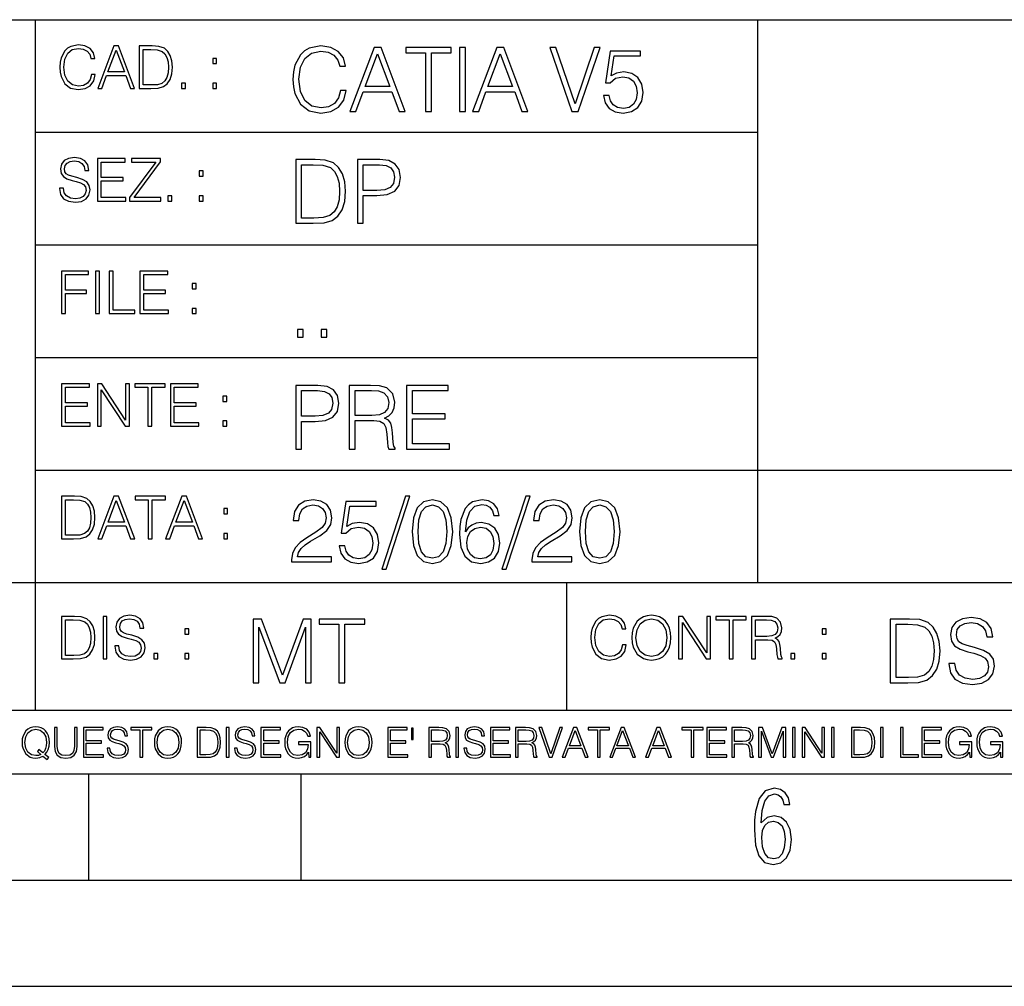
# Model space of a CAD drawing. Extents: x 0 to 420, y 0 to 297.
# Drawn here: x 254 to 301, y 0 to 46 of the extents above; entities that cross this region are included whole.
import ezdxf

# ---------------------------------------------------------------- set-up
doc = ezdxf.new("R2010")
doc.units = 0
doc.layers.get('0').update_dxf_attribs({"linetype": 'CONTINUOUS'})

msp = doc.modelspace()

# ---------------------------------------------------------------- linework, layer by layer
at = {"color": 7}
for p, q in [((234.999802, 45.500252), (410, 45.500252)), ((254.999802, 13.00025), (254.999802, 45.500252)), ((288.999786, 25.05073), (288.999786, 45.500252)), ((254.999802, 40.200249), (288.999786, 40.200249)), ((254.999802, 34.900249), (288.999786, 34.900249)), ((254.999802, 29.60025), (288.999786, 29.60025)), ((288.999786, 19.00025), (288.999786, 25.05073)), ((254.999802, 24.300249), (410, 24.300249)), ((234.999802, 19.00025), (329.999786, 19.00025)), ((279.999786, 13.00025), (279.999786, 19.00025)), ((234.999802, 13.00025), (410, 13.00025)), ((25.000401, 9.99976), (410, 9.99976)), ((234.999802, 10.00025), (410, 10.00025)), ((257.5, 4.99976), (257.5, 9.99976)), ((267.5, 4.99976), (267.5, 9.99976)), ((247.5, 4.99976), (257.5, 4.99976)), ((257.5, 4.99976), (267.5, 4.99976)), ((267.5, 4.99976), (415, 4.99976)), ((0, 0), (420, 0)), ((0, 0), (420, 0))]:
    msp.add_line(p, q, dxfattribs=at)
for points in [[(257.624268, 42.916454), (257.568634, 42.685577), (257.443481, 42.513115), (257.257111, 42.407413), (257.017883, 42.37125), (256.728577, 42.429665), (256.511627, 42.602127), (256.372528, 42.885857), (256.325256, 43.269722), (256.372528, 43.648026), (256.50885, 43.923409), (256.723022, 44.093086), (257.012329, 44.151501), (257.240417, 44.118122), (257.421234, 44.023548), (257.546387, 43.873337), (257.604797, 43.678623), (257.785614, 43.678623), (257.718842, 43.940098), (257.560303, 44.140377), (257.321075, 44.26833), (257.012329, 44.31562), (256.650696, 44.243298), (256.500488, 44.157066), (256.372528, 44.037457), (256.197296, 43.709221), (256.150024, 43.500599), (256.136108, 43.266941), (256.150024, 43.027718), (256.197296, 42.819096), (256.369751, 42.485298), (256.645142, 42.276676), (257.006744, 42.207134), (257.32663, 42.257206), (257.571442, 42.393505), (257.732758, 42.616035), (257.805084, 42.916454)], [(257.921906, 42.262768), (258.113861, 42.262768), (258.341949, 42.874729), (259.243195, 42.874729), (259.468506, 42.262768), (259.660431, 42.262768), (258.901062, 44.262768), (258.681305, 44.262768)], [(258.403137, 43.038845), (258.789795, 44.068054), (259.17923, 43.038845)], [(260.341949, 44.262768), (259.871857, 44.262768), (259.871857, 42.262768), (260.422607, 42.262768), (260.761963, 42.276676), (261.02066, 42.348999), (261.1987, 42.488079), (261.332214, 42.688358), (261.412872, 42.947052), (261.440704, 43.266941), (261.412872, 43.564575), (261.340546, 43.812141), (261.220947, 44.00964), (261.062378, 44.154285), (260.798126, 44.246078), (260.478241, 44.262768)], [(260.05542, 42.426884), (260.05542, 44.098652), (260.422607, 44.098652), (260.728577, 44.084743), (260.96225, 44.00964), (261.087433, 43.890026), (261.176422, 43.72591), (261.232056, 43.517288), (261.251526, 43.261375), (261.232056, 42.994339), (261.176422, 42.780151), (261.081848, 42.616035), (260.948334, 42.501987), (260.731384, 42.438011), (260.442078, 42.426884)], [(269.344757, 42.166176), (269.261322, 41.819859), (269.073547, 41.561169), (268.794006, 41.402615), (268.435181, 41.348373), (268.001221, 41.435993), (267.675781, 41.694687), (267.467163, 42.120277), (267.39624, 42.696075), (267.467163, 43.263531), (267.6716, 43.676605), (267.992889, 43.931126), (268.426819, 44.018749), (268.768982, 43.968678), (269.040192, 43.826813), (269.227936, 43.601501), (269.315552, 43.309429), (269.586761, 43.309429), (269.486633, 43.701641), (269.24881, 44.002056), (268.889984, 44.193993), (268.426819, 44.264923), (267.884399, 44.156437), (267.659088, 44.027092), (267.467163, 43.847675), (267.204285, 43.355328), (267.133362, 43.042393), (267.112488, 42.691906), (267.133362, 42.333073), (267.204285, 42.020138), (267.462982, 41.519444), (267.876068, 41.206509), (268.418488, 41.102196), (268.898315, 41.177299), (269.265503, 41.381752), (269.507507, 41.715549), (269.615967, 42.166176)], [(269.791229, 41.185646), (270.079132, 41.185646), (270.421265, 42.103588), (271.773132, 42.103588), (272.111115, 41.185646), (272.399017, 41.185646), (271.259918, 44.185646), (270.930298, 44.185646)], [(273.354492, 41.185646), (273.629883, 41.185646), (273.629883, 43.939472), (274.564514, 43.939472), (274.564514, 44.185646), (272.419861, 44.185646), (272.419861, 43.939472), (273.354492, 43.939472)], [(274.956726, 41.185646), (275.232117, 41.185646), (275.232117, 44.185646), (274.956726, 44.185646)], [(275.570068, 41.185646), (275.857971, 41.185646), (276.200134, 42.103588), (277.552002, 42.103588), (277.889984, 41.185646), (278.177856, 41.185646), (277.038788, 44.185646), (276.709167, 44.185646)], [(280.243225, 41.185646), (280.53949, 41.185646), (281.57843, 44.185646), (281.298859, 44.185646), (280.393433, 41.536133), (279.488037, 44.185646), (279.200134, 44.185646)], [(263.334991, 43.431057), (263.518585, 43.431057), (263.518585, 43.678623), (263.334991, 43.678623)], [(270.513062, 42.349762), (271.093018, 43.893574), (271.677185, 42.349762)], [(276.291931, 42.349762), (276.871887, 43.893574), (277.456024, 42.349762)], [(281.732819, 41.936687), (281.807922, 41.586201), (281.999847, 41.323338), (282.283569, 41.16061), (282.659088, 41.102196), (283.0513, 41.17313), (283.347534, 41.360889), (283.53949, 41.665478), (283.606232, 42.074379), (283.53949, 42.470764), (283.355896, 42.775352), (283.067993, 42.967289), (282.696655, 43.038219), (282.350342, 42.988148), (282.099976, 42.85046), (282.241852, 43.797607), (283.472717, 43.797607), (283.472717, 44.018749), (282.045746, 44.018749), (281.824615, 42.529179), (282.054077, 42.529179), (282.296082, 42.741974), (282.650757, 42.817078), (282.930298, 42.762836), (283.143097, 42.612629), (283.272461, 42.374798), (283.32251, 42.061863), (283.276611, 41.748928), (283.147278, 41.519444), (282.93866, 41.373405), (282.66745, 41.323338), (282.39624, 41.365063), (282.191772, 41.490234), (282.058258, 41.682171), (282.004028, 41.936687)], [(261.866272, 42.262768), (262.049866, 42.262768), (262.049866, 42.510334), (261.866272, 42.510334)], [(263.334991, 42.262768), (263.518585, 42.262768), (263.518585, 42.510334), (263.334991, 42.510334)], [(256.124969, 37.569164), (256.124969, 37.555256), (256.172272, 37.277092), (256.316895, 37.074032), (256.550568, 36.951637), (256.870453, 36.907131), (257.156952, 36.948856), (257.373932, 37.062904), (257.510223, 37.24371), (257.560303, 37.485714), (257.521362, 37.699898), (257.407318, 37.861237), (257.212585, 37.980846), (256.931641, 38.072639), (256.697998, 38.131054), (256.545013, 38.181122), (256.442078, 38.250664), (256.38089, 38.345242), (256.36142, 38.473194), (256.389221, 38.631748), (256.478241, 38.751362), (256.622894, 38.823681), (256.820374, 38.851498), (257.026215, 38.8209), (257.182007, 38.734669), (257.276581, 38.595589), (257.312744, 38.406437), (257.501892, 38.406437), (257.451813, 38.662346), (257.318298, 38.854282), (257.10968, 38.973892), (256.828735, 39.015617), (256.553345, 38.973892), (256.347504, 38.865406), (256.216766, 38.695728), (256.172272, 38.47876), (256.205658, 38.267353), (256.305786, 38.119926), (256.475464, 38.014225), (256.717468, 37.93634), (256.906616, 37.88905), (257.115234, 37.822292), (257.259888, 37.741623), (257.343323, 37.627579), (257.371155, 37.46624), (257.337769, 37.302124), (257.240417, 37.176952), (257.084656, 37.096283), (256.87323, 37.071247), (256.634003, 37.10463), (256.458771, 37.201984), (256.350281, 37.357758), (256.314117, 37.569164)], [(257.90802, 36.962765), (259.251526, 36.962765), (259.251526, 37.126881), (258.091583, 37.126881), (258.091583, 37.908524), (259.120789, 37.908524), (259.120789, 38.072639), (258.091583, 38.072639), (258.091583, 38.798649), (259.21817, 38.798649), (259.21817, 38.962765), (257.90802, 38.962765)], [(259.415649, 36.962765), (260.901062, 36.962765), (260.901062, 37.126881), (259.632629, 37.126881), (260.881592, 38.804211), (260.881592, 38.962765), (259.510223, 38.962765), (259.510223, 38.798649), (260.653473, 38.798649), (259.415649, 37.132446)], [(267.946991, 38.918949), (267.241852, 38.918949), (267.241852, 35.918949), (268.067993, 35.918949), (268.577026, 35.939812), (268.965088, 36.048294), (269.232117, 36.25692), (269.432404, 36.557335), (269.553406, 36.945374), (269.595123, 37.425209), (269.553406, 37.871662), (269.444916, 38.243011), (269.265503, 38.539253), (269.027649, 38.756222), (268.631287, 38.893913), (268.151459, 38.918949)], [(267.517242, 36.165123), (267.517242, 38.672775), (268.067993, 38.672775), (268.526978, 38.651913), (268.877441, 38.539253), (269.065216, 38.35984), (269.19873, 38.113663), (269.282196, 37.800728), (269.311401, 37.416862), (269.282196, 37.016308), (269.19873, 36.695026), (269.056854, 36.448853), (268.856598, 36.277782), (268.531128, 36.181816), (268.097198, 36.165123)], [(270.150055, 35.918949), (270.425446, 35.918949), (270.425446, 37.220757), (271.063812, 37.220757), (271.552002, 37.270828), (271.902496, 37.429379), (272.111115, 37.696419), (272.182037, 38.076111), (272.119446, 38.443287), (271.931702, 38.706154), (271.627106, 38.864708), (271.197327, 38.918949), (270.150055, 38.918949)], [(270.425446, 37.466934), (270.425446, 38.672775), (271.184814, 38.672775), (271.501923, 38.635223), (271.723083, 38.526737), (271.852417, 38.343147), (271.898315, 38.080284), (271.844086, 37.792385), (271.693878, 37.604622), (271.435181, 37.49614), (271.067993, 37.466934)], [(262.697998, 38.131054), (262.881592, 38.131054), (262.881592, 38.37862), (262.697998, 38.37862)], [(261.229279, 36.962765), (261.412872, 36.962765), (261.412872, 37.210331), (261.229279, 37.210331)], [(262.697998, 36.962765), (262.881592, 36.962765), (262.881592, 37.210331), (262.697998, 37.210331)], [(256.222321, 31.662767), (256.405914, 31.662767), (256.405914, 32.611305), (257.387848, 32.611305), (257.387848, 32.775425), (256.405914, 32.775425), (256.405914, 33.49865), (257.487976, 33.49865), (257.487976, 33.662766), (256.222321, 33.662766)], [(257.816223, 31.662767), (257.999817, 31.662767), (257.999817, 33.662766), (257.816223, 33.662766)], [(258.461548, 31.662767), (259.67157, 31.662767), (259.67157, 31.826883), (258.645142, 31.826883), (258.645142, 33.662766), (258.461548, 33.662766)], [(259.90802, 31.662767), (261.251526, 31.662767), (261.251526, 31.826883), (260.091583, 31.826883), (260.091583, 32.608524), (261.120789, 32.608524), (261.120789, 32.772644), (260.091583, 32.772644), (260.091583, 33.49865), (261.21817, 33.49865), (261.21817, 33.662766), (259.90802, 33.662766)], [(262.375336, 32.831059), (262.558899, 32.831059), (262.558899, 33.078621), (262.375336, 33.078621)], [(262.375336, 31.662767), (262.558899, 31.662767), (262.558899, 31.910334), (262.375336, 31.910334)], [(267.325287, 30.552248), (267.600677, 30.552248), (267.600677, 30.923597), (267.325287, 30.923597)], [(268.435181, 30.552248), (268.710541, 30.552248), (268.710541, 30.923597), (268.435181, 30.923597)], [(256.222321, 26.362768), (257.565857, 26.362768), (257.565857, 26.526884), (256.405914, 26.526884), (256.405914, 27.308527), (257.43512, 27.308527), (257.43512, 27.472643), (256.405914, 27.472643), (256.405914, 28.19865), (257.532471, 28.19865), (257.532471, 28.362768), (256.222321, 28.362768)], [(257.905212, 26.362768), (258.088806, 26.362768), (258.088806, 28.079041), (259.212585, 26.362768), (259.415649, 26.362768), (259.415649, 28.362768), (259.232056, 28.362768), (259.232056, 26.646496), (258.108276, 28.362768), (257.905212, 28.362768)], [(260.289093, 26.362768), (260.472687, 26.362768), (260.472687, 28.19865), (261.095764, 28.19865), (261.095764, 28.362768), (259.666016, 28.362768), (259.666016, 28.19865), (260.289093, 28.19865)], [(261.343323, 26.362768), (262.686859, 26.362768), (262.686859, 26.526884), (261.526917, 26.526884), (261.526917, 27.308527), (262.556122, 27.308527), (262.556122, 27.472643), (261.526917, 27.472643), (261.526917, 28.19865), (262.653473, 28.19865), (262.653473, 28.362768), (261.343323, 28.362768)], [(267.241852, 25.285646), (267.517242, 25.285646), (267.517242, 26.587454), (268.155609, 26.587454), (268.643799, 26.637524), (268.994293, 26.796078), (269.202911, 27.063114), (269.273834, 27.44281), (269.211243, 27.809986), (269.023499, 28.072851), (268.718903, 28.231403), (268.289124, 28.285646), (267.241852, 28.285646)], [(269.762024, 25.285646), (270.037384, 25.285646), (270.037384, 26.629179), (270.913605, 26.629179), (271.209869, 26.599972), (271.389282, 26.499832), (271.481079, 26.303726), (271.526978, 25.990793), (271.560333, 25.594408), (271.585388, 25.406649), (271.627106, 25.285646), (271.931702, 25.285646), (271.931702, 25.327372), (271.86911, 25.423338), (271.835724, 25.602753), (271.798187, 26.053379), (271.768982, 26.307899), (271.714722, 26.504005), (271.606232, 26.650042), (271.422668, 26.750181), (271.627106, 26.858664), (271.781494, 27.017218), (271.873291, 27.230013), (271.906647, 27.488707), (271.810699, 27.889263), (271.53949, 28.164644), (271.188995, 28.268957), (270.763397, 28.285646), (269.762024, 28.285646)], [(272.461609, 25.285646), (274.476898, 25.285646), (274.476898, 25.531822), (272.736969, 25.531822), (272.736969, 26.704283), (274.280792, 26.704283), (274.280792, 26.950459), (272.736969, 26.950459), (272.736969, 28.039471), (274.426819, 28.039471), (274.426819, 28.285646), (272.461609, 28.285646)], [(267.517242, 26.83363), (267.517242, 28.039471), (268.276611, 28.039471), (268.593719, 28.001919), (268.81488, 27.893435), (268.944214, 27.709846), (268.990112, 27.446981), (268.935852, 27.159082), (268.785645, 26.971321), (268.526978, 26.862837), (268.15979, 26.83363)], [(270.037384, 26.875355), (270.037384, 28.039471), (270.817657, 28.039471), (271.143097, 28.022781), (271.397614, 27.93516), (271.560333, 27.743227), (271.622925, 27.480362), (271.572876, 27.200806), (271.431, 27.013046), (271.184814, 26.904562), (270.834351, 26.875355)], [(263.810638, 27.531057), (263.994232, 27.531057), (263.994232, 27.778624), (263.810638, 27.778624)], [(263.810638, 26.362768), (263.994232, 26.362768), (263.994232, 26.610334), (263.810638, 26.610334)], [(256.693848, 23.068348), (256.223755, 23.068348), (256.223755, 21.068348), (256.774506, 21.068348), (257.113892, 21.082256), (257.372559, 21.154579), (257.550598, 21.293661), (257.684113, 21.493938), (257.764771, 21.752632), (257.792603, 22.072521), (257.764771, 22.370155), (257.692444, 22.617722), (257.572845, 22.815218), (257.414307, 22.959864), (257.150024, 23.051659), (256.830139, 23.068348)], [(256.407349, 21.232464), (256.407349, 22.904232), (256.774506, 22.904232), (257.080505, 22.890324), (257.314148, 22.815218), (257.439331, 22.695608), (257.528351, 22.53149), (257.583984, 22.322868), (257.603455, 22.066957), (257.583984, 21.799919), (257.528351, 21.585733), (257.433777, 21.421616), (257.300232, 21.30757), (257.083282, 21.243591), (256.793976, 21.232464)], [(257.926117, 21.068348), (258.118042, 21.068348), (258.34613, 21.680309), (259.247406, 21.680309), (259.472717, 21.068348), (259.664642, 21.068348), (258.905243, 23.068348), (258.685516, 23.068348)], [(258.407349, 21.844425), (258.793976, 22.873632), (259.183411, 21.844425)], [(260.301636, 21.068348), (260.485229, 21.068348), (260.485229, 22.904232), (261.108307, 22.904232), (261.108307, 23.068348), (259.678558, 23.068348), (259.678558, 22.904232), (260.301636, 22.904232)], [(261.119446, 21.068348), (261.311371, 21.068348), (261.539459, 21.680309), (262.440735, 21.680309), (262.666046, 21.068348), (262.857971, 21.068348), (262.098572, 23.068348), (261.878815, 23.068348)], [(261.600677, 21.844425), (261.987305, 22.873632), (262.37674, 21.844425)], [(267.049927, 19.985647), (268.931702, 19.985647), (268.931702, 20.219305), (267.321136, 20.219305), (267.371185, 20.423756), (267.496368, 20.611517), (267.684143, 20.782587), (267.946991, 20.953659), (268.38092, 21.199833), (268.714722, 21.458527), (268.889984, 21.73391), (268.948395, 22.059361), (268.885803, 22.405674), (268.70639, 22.672712), (268.426819, 22.839611), (268.063812, 22.902199), (267.66745, 22.835438), (267.375366, 22.647678), (267.187592, 22.34726), (267.116669, 21.934187), (267.392059, 21.934187), (267.433777, 22.247122), (267.563141, 22.472435), (267.771759, 22.605953), (268.055481, 22.656023), (268.309998, 22.614298), (268.506104, 22.497469), (268.627106, 22.305536), (268.673004, 22.051016), (268.627106, 21.80484), (268.493591, 21.596218), (268.188995, 21.370905), (267.763397, 21.116385), (267.446289, 20.886898), (267.220978, 20.644896), (267.087463, 20.377859), (267.045746, 20.073269)], [(269.286346, 20.736691), (269.36145, 20.386204), (269.553406, 20.123339), (269.837128, 19.960613), (270.212646, 19.902199), (270.604858, 19.973129), (270.901093, 20.160891), (271.093018, 20.465481), (271.15979, 20.874382), (271.093018, 21.270765), (270.909454, 21.575356), (270.621552, 21.767288), (270.250183, 21.838221), (269.90387, 21.788151), (269.653534, 21.650459), (269.79538, 22.597609), (271.026276, 22.597609), (271.026276, 22.818748), (269.599274, 22.818748), (269.378143, 21.32918), (269.607635, 21.32918), (269.84964, 21.541975), (270.204285, 21.617081), (270.483856, 21.562838), (270.696655, 21.412628), (270.825989, 21.174799), (270.876068, 20.861864), (270.83017, 20.548929), (270.700806, 20.319445), (270.492188, 20.173409), (270.220978, 20.123339), (269.949768, 20.165064), (269.745331, 20.290237), (269.611816, 20.48217), (269.557556, 20.736691)], [(272.41571, 23.064924), (271.293304, 19.63516), (271.497772, 19.63516), (272.615967, 23.064924)], [(272.720276, 21.404284), (272.782867, 20.75338), (272.966461, 20.281893), (273.266876, 19.998165), (273.675781, 19.902199), (274.080505, 19.993992), (274.385101, 20.281893), (274.568695, 20.749208), (274.635437, 21.400112), (274.568695, 22.046843), (274.385101, 22.518332), (274.080505, 22.802059), (273.675781, 22.902199), (273.266876, 22.806231), (272.966461, 22.522503), (272.782867, 22.051016)], [(275.236298, 21.387594), (275.294708, 21.946705), (275.440735, 22.355606), (275.678558, 22.60178), (275.999847, 22.68523), (276.212646, 22.647678), (276.383698, 22.547539), (276.5047, 22.38064), (276.567291, 22.163671), (276.821808, 22.163671), (276.738373, 22.472435), (276.571472, 22.706093), (276.325287, 22.852129), (276.016541, 22.90637), (275.561737, 22.797886), (275.378143, 22.668541), (275.227936, 22.489124), (275.019318, 21.971739), (274.969238, 21.642115), (274.952545, 21.262421), (275.015137, 20.674103), (275.207062, 20.248512), (275.52417, 19.985647), (275.953949, 19.902199), (276.325287, 19.973129), (276.609009, 20.160891), (276.788452, 20.461308), (276.855194, 20.857691), (276.792603, 21.262421), (276.61319, 21.567011), (276.337799, 21.758944), (275.978973, 21.829876), (275.732819, 21.800669), (275.528351, 21.713047), (275.36145, 21.575356)], [(278.073547, 23.064924), (276.951172, 19.63516), (277.155609, 19.63516), (278.273834, 23.064924)], [(278.365631, 19.985647), (280.247406, 19.985647), (280.247406, 20.219305), (278.636841, 20.219305), (278.68692, 20.423756), (278.812073, 20.611517), (278.999847, 20.782587), (279.262695, 20.953659), (279.696655, 21.199833), (280.030457, 21.458527), (280.205688, 21.73391), (280.264099, 22.059361), (280.201508, 22.405674), (280.022095, 22.672712), (279.742554, 22.839611), (279.379547, 22.902199), (278.983154, 22.835438), (278.691071, 22.647678), (278.503326, 22.34726), (278.432404, 21.934187), (278.707764, 21.934187), (278.749512, 22.247122), (278.878845, 22.472435), (279.087463, 22.605953), (279.371185, 22.656023), (279.625702, 22.614298), (279.821808, 22.497469), (279.94281, 22.305536), (279.988708, 22.051016), (279.94281, 21.80484), (279.809296, 21.596218), (279.5047, 21.370905), (279.079132, 21.116385), (278.762024, 20.886898), (278.536713, 20.644896), (278.403168, 20.377859), (278.36145, 20.073269)], [(280.5979, 21.404284), (280.660492, 20.75338), (280.844086, 20.281893), (281.144501, 19.998165), (281.553406, 19.902199), (281.95813, 19.993992), (282.262695, 20.281893), (282.446289, 20.749208), (282.513062, 21.400112), (282.446289, 22.046843), (282.262695, 22.518332), (281.95813, 22.802059), (281.553406, 22.902199), (281.144501, 22.806231), (280.844086, 22.522503), (280.660492, 22.051016)], [(263.85379, 22.236637), (264.037384, 22.236637), (264.037384, 22.484203), (263.85379, 22.484203)], [(273.004028, 21.404284), (273.041565, 21.95505), (273.166748, 22.34726), (273.375366, 22.576746), (273.675781, 22.656023), (273.972015, 22.576746), (274.184814, 22.34726), (274.309998, 21.95505), (274.351715, 21.404284), (274.309998, 20.845175), (274.184814, 20.457136), (273.972015, 20.223478), (273.675781, 20.148373), (273.375366, 20.223478), (273.166748, 20.457136), (273.041565, 20.849346)], [(280.881622, 21.404284), (280.919189, 21.95505), (281.044342, 22.34726), (281.25296, 22.576746), (281.553406, 22.656023), (281.84964, 22.576746), (282.062439, 22.34726), (282.187592, 21.95505), (282.22934, 21.404284), (282.187592, 20.845175), (282.062439, 20.457136), (281.84964, 20.223478), (281.553406, 20.148373), (281.25296, 20.223478), (281.044342, 20.457136), (280.919189, 20.849346)], [(275.294708, 20.886898), (275.340607, 21.174799), (275.474121, 21.404284), (275.678558, 21.554493), (275.941437, 21.608734), (276.204285, 21.558664), (276.404572, 21.408457), (276.525574, 21.170626), (276.571472, 20.845175), (276.529755, 20.536411), (276.408752, 20.306927), (276.208466, 20.169235), (275.933075, 20.123339), (275.666046, 20.173409), (275.465759, 20.327789), (275.336426, 20.569792)], [(263.85379, 21.068348), (264.037384, 21.068348), (264.037384, 21.315914), (263.85379, 21.315914)], [(256.692444, 17.412767), (256.222321, 17.412767), (256.222321, 15.412767), (256.773102, 15.412767), (257.112457, 15.426676), (257.371155, 15.498999), (257.549164, 15.638081), (257.682709, 15.838359), (257.763367, 16.097052), (257.791168, 16.416941), (257.763367, 16.714575), (257.69104, 16.962141), (257.571442, 17.159637), (257.412872, 17.304283), (257.148621, 17.396078), (256.828735, 17.412767)], [(256.405914, 15.576884), (256.405914, 17.24865), (256.773102, 17.24865), (257.079071, 17.234743), (257.312744, 17.159637), (257.437897, 17.040028), (257.526917, 16.87591), (257.58255, 16.667288), (257.60202, 16.411377), (257.58255, 16.144339), (257.526917, 15.930153), (257.432343, 15.766036), (257.298828, 15.651989), (257.081848, 15.588011), (256.792572, 15.576884)], [(258.175049, 15.412767), (258.358643, 15.412767), (258.358643, 17.412767), (258.175049, 17.412767)], [(258.723022, 16.019165), (258.723022, 16.005257), (258.770325, 15.727093), (258.914948, 15.524033), (259.148621, 15.401641), (259.468506, 15.357135), (259.755005, 15.398859), (259.971985, 15.512906), (260.108276, 15.693713), (260.158356, 15.935716), (260.119415, 16.149902), (260.005371, 16.311237), (259.810638, 16.430847), (259.529694, 16.522642), (259.296051, 16.581057), (259.143066, 16.631126), (259.040131, 16.700666), (258.978943, 16.795242), (258.959473, 16.923199), (258.987274, 17.081753), (259.076294, 17.201363), (259.220947, 17.273685), (259.418427, 17.301502), (259.624268, 17.270905), (259.78006, 17.184673), (259.874634, 17.045591), (259.910797, 16.85644), (260.099945, 16.85644), (260.049866, 17.11235), (259.916351, 17.304283), (259.707733, 17.423893), (259.426788, 17.465618), (259.151398, 17.423893), (258.945557, 17.315411), (258.814819, 17.145729), (258.770325, 16.928762), (258.803711, 16.717358), (258.903839, 16.569931), (259.073517, 16.464228), (259.315521, 16.386341), (259.504669, 16.339054), (259.713287, 16.272295), (259.857941, 16.191628), (259.941376, 16.077579), (259.969208, 15.916245), (259.935822, 15.752128), (259.83847, 15.626954), (259.682709, 15.546287), (259.471283, 15.521252), (259.232056, 15.554631), (259.056824, 15.651989), (258.948334, 15.80776), (258.91217, 16.019165)], [(265.237671, 14.285647), (265.513062, 14.285647), (265.513062, 16.901781), (266.48941, 14.285647), (266.743927, 14.285647), (267.699432, 16.901781), (267.699432, 14.285647), (267.974823, 14.285647), (267.974823, 17.285646), (267.586761, 17.285646), (266.614594, 14.644479), (265.625702, 17.285646), (265.237671, 17.285646)], [(269.280792, 14.285647), (269.556183, 14.285647), (269.556183, 17.039473), (270.490814, 17.039473), (270.490814, 17.285646), (268.346161, 17.285646), (268.346161, 17.039473), (269.280792, 17.039473)], [(282.624268, 16.066454), (282.568634, 15.835577), (282.443451, 15.663116), (282.25708, 15.557413), (282.017853, 15.521252), (281.728577, 15.579666), (281.511597, 15.752128), (281.372528, 16.035854), (281.325226, 16.419722), (281.372528, 16.798025), (281.50882, 17.073406), (281.723022, 17.243088), (282.012299, 17.301502), (282.240387, 17.268122), (282.421204, 17.173546), (282.546387, 17.023338), (282.604797, 16.828623), (282.785614, 16.828623), (282.718842, 17.090097), (282.560272, 17.290375), (282.321075, 17.418331), (282.012299, 17.465618), (281.650696, 17.393295), (281.500488, 17.307066), (281.372528, 17.187454), (281.197296, 16.859221), (281.149994, 16.650599), (281.136078, 16.416941), (281.149994, 16.177719), (281.197296, 15.969095), (281.369751, 15.635299), (281.645142, 15.426676), (282.006744, 15.357135), (282.32663, 15.407204), (282.571411, 15.543505), (282.732758, 15.766036), (282.805084, 16.066454)], [(283.072113, 16.411377), (283.086029, 16.174936), (283.136078, 15.969095), (283.319672, 15.638081), (283.608978, 15.429458), (283.786987, 15.376606), (283.987274, 15.357135), (284.184753, 15.376606), (284.362793, 15.429458), (284.521332, 15.515688), (284.654877, 15.638081), (284.760559, 15.788289), (284.83844, 15.969095), (284.885742, 16.174936), (284.905212, 16.411377), (284.888519, 16.645035), (284.83844, 16.850876), (284.760559, 17.031683), (284.654877, 17.184673), (284.521332, 17.304283), (284.362793, 17.390514), (284.184753, 17.446148), (283.987274, 17.465618), (283.786987, 17.446148), (283.608978, 17.390514), (283.453186, 17.304283), (283.319672, 17.184673), (283.136078, 16.850876), (283.086029, 16.642252)], [(283.261261, 16.411377), (283.314117, 16.784117), (283.461548, 17.065062), (283.692413, 17.240305), (283.987274, 17.301502), (284.284912, 17.240305), (284.513, 17.065062), (284.663208, 16.786898), (284.716064, 16.411377), (284.663208, 16.033073), (284.513, 15.75491), (284.284912, 15.579666), (283.987274, 15.521252), (283.689636, 15.579666), (283.461548, 15.75491), (283.31134, 16.033073)], [(285.264038, 15.412767), (285.447632, 15.412767), (285.447632, 17.12904), (286.571411, 15.412767), (286.774475, 15.412767), (286.774475, 17.412767), (286.590881, 17.412767), (286.590881, 15.696495), (285.467102, 17.412767), (285.264038, 17.412767)], [(287.647919, 15.412767), (287.831482, 15.412767), (287.831482, 17.24865), (288.45459, 17.24865), (288.45459, 17.412767), (287.024811, 17.412767), (287.024811, 17.24865), (287.647919, 17.24865)], [(288.702148, 15.412767), (288.885742, 15.412767), (288.885742, 16.308456), (289.469879, 16.308456), (289.667389, 16.288984), (289.786987, 16.222225), (289.848175, 16.091488), (289.878784, 15.882865), (289.901031, 15.618608), (289.917725, 15.493435), (289.945557, 15.412767), (290.14859, 15.412767), (290.14859, 15.440584), (290.106873, 15.504561), (290.084625, 15.624172), (290.059601, 15.924589), (290.040131, 16.094269), (290.003967, 16.225006), (289.931641, 16.322365), (289.809235, 16.389124), (289.945557, 16.461447), (290.048462, 16.567148), (290.10965, 16.709013), (290.131927, 16.881474), (290.067932, 17.148512), (289.887115, 17.3321), (289.653473, 17.401642), (289.369751, 17.412767), (288.702148, 17.412767)], [(288.885742, 16.472572), (288.885742, 17.24865), (289.405914, 17.24865), (289.622864, 17.237524), (289.792542, 17.17911), (289.901031, 17.051155), (289.942749, 16.87591), (289.909393, 16.689541), (289.814819, 16.564367), (289.650696, 16.492044), (289.417023, 16.472572)], [(295.934601, 17.285646), (295.229462, 17.285646), (295.229462, 14.285647), (296.055603, 14.285647), (296.564636, 14.30651), (296.952698, 14.414993), (297.219727, 14.623617), (297.420013, 14.924034), (297.541016, 15.312073), (297.582733, 15.791906), (297.541016, 16.238359), (297.432526, 16.609709), (297.253113, 16.905952), (297.015259, 17.122921), (296.618896, 17.260612), (296.139069, 17.285646)], [(297.991638, 15.195244), (297.991638, 15.174381), (298.062561, 14.757135), (298.279541, 14.452546), (298.630005, 14.268957), (299.109833, 14.202198), (299.539612, 14.264785), (299.865051, 14.435856), (300.069519, 14.707066), (300.144623, 15.07007), (300.086212, 15.39135), (299.915131, 15.633352), (299.623047, 15.812768), (299.20163, 15.950459), (298.851166, 16.038082), (298.621674, 16.113186), (298.467285, 16.217497), (298.375488, 16.35936), (298.346283, 16.551294), (298.388, 16.789124), (298.521515, 16.96854), (298.738495, 17.077024), (299.034729, 17.11875), (299.343506, 17.072851), (299.577148, 16.943506), (299.719025, 16.734882), (299.773254, 16.451155), (300.057007, 16.451155), (299.981903, 16.835022), (299.781616, 17.122921), (299.468689, 17.302338), (299.047272, 17.364923), (298.634186, 17.302338), (298.325409, 17.13961), (298.129333, 16.885092), (298.062561, 16.559639), (298.11264, 16.242533), (298.262848, 16.021391), (298.517365, 15.862838), (298.880371, 15.746009), (299.164093, 15.675077), (299.47702, 15.574938), (299.694, 15.453937), (299.819153, 15.282866), (299.860901, 15.040863), (299.810822, 14.794687), (299.664795, 14.606927), (299.431122, 14.485926), (299.114014, 14.448374), (298.755188, 14.498443), (298.49231, 14.644479), (298.32959, 14.878137), (298.27536, 15.195244)], [(262.030396, 16.581057), (262.213989, 16.581057), (262.213989, 16.828623), (262.030396, 16.828623)], [(292.026215, 16.581057), (292.209808, 16.581057), (292.209808, 16.828623), (292.026215, 16.828623)], [(295.504852, 14.531822), (295.504852, 17.039473), (296.055603, 17.039473), (296.514587, 17.01861), (296.865051, 16.905952), (297.052826, 16.726538), (297.18634, 16.480362), (297.269806, 16.167427), (297.299011, 15.783561), (297.269806, 15.383005), (297.18634, 15.061726), (297.044464, 14.81555), (296.844208, 14.644479), (296.518738, 14.548512), (296.084808, 14.531822)], [(260.561707, 15.412767), (260.74527, 15.412767), (260.74527, 15.660334), (260.561707, 15.660334)], [(262.030396, 15.412767), (262.213989, 15.412767), (262.213989, 15.660334), (262.030396, 15.660334)], [(290.557495, 15.412767), (290.741089, 15.412767), (290.741089, 15.660334), (290.557495, 15.660334)], [(292.026215, 15.412767), (292.209808, 15.412767), (292.209808, 15.660334), (292.026215, 15.660334)], [(255.545105, 10.67863), (255.615204, 10.768199), (255.438019, 10.912288), (255.529541, 11.019381), (255.593781, 11.147893), (255.632736, 11.301718), (255.646362, 11.480855), (255.634674, 11.644416), (255.599625, 11.788505), (255.545105, 11.91507), (255.471115, 12.022162), (255.377655, 12.10589), (255.266663, 12.166252), (255.142044, 12.205194), (255.003799, 12.218824), (254.863602, 12.205194), (254.738983, 12.166252), (254.629944, 12.10589), (254.536484, 12.022162), (254.407974, 11.788505), (254.372925, 11.642468), (254.36319, 11.480855), (254.372925, 11.315348), (254.407974, 11.171259), (254.536484, 10.939548), (254.738983, 10.793511), (254.863602, 10.756516), (255.003799, 10.742886), (255.196564, 10.768199), (255.344559, 10.838296)], [(255.247192, 10.918129), (255.140106, 10.871398), (255.015488, 10.857768), (254.799347, 10.898658), (254.635788, 11.019381), (254.53064, 11.216043), (254.49559, 11.480855), (254.532593, 11.741774), (254.635788, 11.938436), (254.797409, 12.061106), (255.003799, 12.103943), (255.212143, 12.061106), (255.371811, 11.938436), (255.476959, 11.74372), (255.513962, 11.480855), (255.502274, 11.323136), (255.469177, 11.188783), (255.416595, 11.075849), (255.344559, 10.988227), (255.151794, 11.142052), (255.081696, 11.052483)], [(255.887802, 12.181828), (255.887802, 11.282246), (255.920914, 11.046641), (256.020203, 10.877239), (256.18573, 10.777935), (256.419373, 10.742886), (256.651093, 10.777935), (256.816589, 10.877239), (256.917847, 11.046641), (256.952911, 11.282246), (256.952911, 12.181828), (256.824402, 12.181828), (256.824402, 11.29977), (256.801025, 11.103108), (256.728973, 10.964861), (256.60437, 10.88308), (256.419373, 10.857768), (256.232452, 10.88308), (256.107849, 10.964861), (256.03775, 11.103108), (256.016327, 11.29977), (256.016327, 12.181828)], [(257.2547, 10.781829), (258.19519, 10.781829), (258.19519, 10.89671), (257.383209, 10.89671), (257.383209, 11.443859), (258.103668, 11.443859), (258.103668, 11.558742), (257.383209, 11.558742), (257.383209, 12.066947), (258.171814, 12.066947), (258.171814, 12.181828), (257.2547, 12.181828)], [(258.364594, 11.206307), (258.364594, 11.196571), (258.397675, 11.001857), (258.498932, 10.859715), (258.662506, 10.77404), (258.886414, 10.742886), (259.086975, 10.772093), (259.238861, 10.851926), (259.334259, 10.978491), (259.369324, 11.147893), (259.342041, 11.297823), (259.262207, 11.410758), (259.125916, 11.494485), (258.92926, 11.558742), (258.765686, 11.599631), (258.6586, 11.63468), (258.586548, 11.683359), (258.543732, 11.749562), (258.53009, 11.83913), (258.549561, 11.950118), (258.611877, 12.033846), (258.713135, 12.084472), (258.851379, 12.103943), (258.995453, 12.082524), (259.104492, 12.022162), (259.170715, 11.924806), (259.196014, 11.792399), (259.32843, 11.792399), (259.293365, 11.971537), (259.199921, 12.10589), (259.053864, 12.189617), (258.857208, 12.218824), (258.664429, 12.189617), (258.520355, 12.113679), (258.428833, 11.994903), (258.397675, 11.843025), (258.421051, 11.695042), (258.49115, 11.591843), (258.609924, 11.517851), (258.779327, 11.463331), (258.911743, 11.430229), (259.05777, 11.383498), (259.159027, 11.32703), (259.217438, 11.247197), (259.236908, 11.134263), (259.213531, 11.019381), (259.145386, 10.931759), (259.036346, 10.875292), (258.888367, 10.857768), (258.720917, 10.881133), (258.598236, 10.949284), (258.522308, 11.058324), (258.496979, 11.206307)], [(259.910614, 10.781829), (260.039124, 10.781829), (260.039124, 12.066947), (260.475281, 12.066947), (260.475281, 12.181828), (259.474457, 12.181828), (259.474457, 12.066947), (259.910614, 12.066947)], [(260.588226, 11.480855), (260.597961, 11.315348), (260.632996, 11.171259), (260.761536, 10.939548), (260.96402, 10.793511), (261.088654, 10.756516), (261.228821, 10.742886), (261.367096, 10.756516), (261.491699, 10.793511), (261.602692, 10.853873), (261.696167, 10.939548), (261.770142, 11.044694), (261.824677, 11.171259), (261.857758, 11.315348), (261.871399, 11.480855), (261.859711, 11.644416), (261.824677, 11.788505), (261.770142, 11.91507), (261.696167, 12.022162), (261.602692, 12.10589), (261.491699, 12.166252), (261.367096, 12.205194), (261.228821, 12.218824), (261.088654, 12.205194), (260.96402, 12.166252), (260.85498, 12.10589), (260.761536, 12.022162), (260.632996, 11.788505), (260.597961, 11.642468)], [(260.720642, 11.480855), (260.757629, 11.741774), (260.86084, 11.938436), (261.02243, 12.061106), (261.228821, 12.103943), (261.437195, 12.061106), (261.596832, 11.938436), (261.701996, 11.74372), (261.738983, 11.480855), (261.701996, 11.216043), (261.596832, 11.021328), (261.437195, 10.898658), (261.228821, 10.857768), (261.020477, 10.898658), (260.86084, 11.021328), (260.755676, 11.216043)], [(262.938446, 12.181828), (262.609375, 12.181828), (262.609375, 10.781829), (262.994904, 10.781829), (263.232452, 10.791565), (263.413544, 10.842191), (263.538147, 10.939548), (263.631622, 11.079742), (263.68808, 11.260827), (263.70755, 11.48475), (263.68808, 11.693094), (263.637451, 11.866391), (263.553741, 12.004639), (263.442749, 12.10589), (263.257751, 12.170146), (263.033844, 12.181828)], [(262.737885, 10.89671), (262.737885, 12.066947), (262.994904, 12.066947), (263.209076, 12.057211), (263.37265, 12.004639), (263.460266, 11.920911), (263.522583, 11.806029), (263.561523, 11.659993), (263.575134, 11.480855), (263.561523, 11.293929), (263.522583, 11.143998), (263.45636, 11.029117), (263.362915, 10.949284), (263.211029, 10.904499), (263.008545, 10.89671)], [(263.976257, 10.781829), (264.104767, 10.781829), (264.104767, 12.181828), (263.976257, 12.181828)], [(264.359863, 11.206307), (264.359863, 11.196571), (264.392944, 11.001857), (264.494202, 10.859715), (264.657776, 10.77404), (264.881683, 10.742886), (265.082245, 10.772093), (265.234131, 10.851926), (265.329529, 10.978491), (265.364563, 11.147893), (265.337311, 11.297823), (265.257477, 11.410758), (265.121185, 11.494485), (264.92453, 11.558742), (264.760956, 11.599631), (264.65387, 11.63468), (264.581818, 11.683359), (264.539001, 11.749562), (264.52536, 11.83913), (264.54483, 11.950118), (264.607147, 12.033846), (264.708374, 12.084472), (264.846649, 12.103943), (264.990723, 12.082524), (265.099762, 12.022162), (265.165955, 11.924806), (265.191284, 11.792399), (265.3237, 11.792399), (265.288635, 11.971537), (265.19519, 12.10589), (265.049133, 12.189617), (264.852478, 12.218824), (264.659698, 12.189617), (264.515625, 12.113679), (264.424103, 11.994903), (264.392944, 11.843025), (264.416321, 11.695042), (264.48642, 11.591843), (264.605194, 11.517851), (264.774597, 11.463331), (264.907013, 11.430229), (265.05304, 11.383498), (265.154297, 11.32703), (265.212708, 11.247197), (265.232178, 11.134263), (265.208801, 11.019381), (265.140656, 10.931759), (265.031616, 10.875292), (264.883636, 10.857768), (264.716187, 10.881133), (264.593506, 10.949284), (264.517578, 11.058324), (264.492249, 11.206307)], [(265.607971, 10.781829), (266.548431, 10.781829), (266.548431, 10.89671), (265.736481, 10.89671), (265.736481, 11.443859), (266.45694, 11.443859), (266.45694, 11.558742), (265.736481, 11.558742), (265.736481, 12.066947), (266.525085, 12.066947), (266.525085, 12.181828), (265.607971, 12.181828)], [(267.856934, 10.781829), (267.960114, 10.781829), (267.960114, 11.500327), (267.375977, 11.500327), (267.375977, 11.385445), (267.837463, 11.385445), (267.837463, 11.379603), (267.804352, 11.157629), (267.707001, 10.994068), (267.553162, 10.892817), (267.348724, 10.857768), (267.14621, 10.900605), (266.992401, 11.025223), (266.893097, 11.223831), (266.859985, 11.486697), (266.893097, 11.751509), (266.992401, 11.944277), (267.150116, 12.063053), (267.364288, 12.103943), (267.527863, 12.080577), (267.662201, 12.014374), (267.757629, 11.911175), (267.810181, 11.774875), (267.942596, 11.774875), (267.88028, 11.959854), (267.759583, 12.100049), (267.58432, 12.187671), (267.362366, 12.218824), (267.224091, 12.205194), (267.099487, 12.168199), (266.900879, 12.02411), (266.826874, 11.918963), (266.772369, 11.794346), (266.737305, 11.64831), (266.72757, 11.48475), (266.737305, 11.319242), (266.770416, 11.173205), (266.89505, 10.939548), (266.984619, 10.853873), (267.093658, 10.793511), (267.216309, 10.756516), (267.354553, 10.742886), (267.512268, 10.764304), (267.650543, 10.818825), (267.761505, 10.908394), (267.843292, 11.029117)], [(268.244415, 10.781829), (268.372925, 10.781829), (268.372925, 11.98322), (269.159576, 10.781829), (269.301697, 10.781829), (269.301697, 12.181828), (269.173187, 12.181828), (269.173187, 10.980438), (268.386566, 12.181828), (268.244415, 12.181828)], [(269.55484, 11.480855), (269.564575, 11.315348), (269.599609, 11.171259), (269.728149, 10.939548), (269.930634, 10.793511), (270.055267, 10.756516), (270.195465, 10.742886), (270.33371, 10.756516), (270.458313, 10.793511), (270.569305, 10.853873), (270.662781, 10.939548), (270.736755, 11.044694), (270.79129, 11.171259), (270.824371, 11.315348), (270.838013, 11.480855), (270.826324, 11.644416), (270.79129, 11.788505), (270.736755, 11.91507), (270.662781, 12.022162), (270.569305, 12.10589), (270.458313, 12.166252), (270.33371, 12.205194), (270.195465, 12.218824), (270.055267, 12.205194), (269.930634, 12.166252), (269.821594, 12.10589), (269.728149, 12.022162), (269.599609, 11.788505), (269.564575, 11.642468)], [(269.687256, 11.480855), (269.724243, 11.741774), (269.827454, 11.938436), (269.989044, 12.061106), (270.195465, 12.103943), (270.403809, 12.061106), (270.563477, 11.938436), (270.66861, 11.74372), (270.705597, 11.480855), (270.66861, 11.216043), (270.563477, 11.021328), (270.403809, 10.898658), (270.195465, 10.857768), (269.987122, 10.898658), (269.827454, 11.021328), (269.72229, 11.216043)], [(271.575989, 10.781829), (272.516449, 10.781829), (272.516449, 10.89671), (271.704498, 10.89671), (271.704498, 11.443859), (272.424927, 11.443859), (272.424927, 11.558742), (271.704498, 11.558742), (271.704498, 12.066947), (272.493103, 12.066947), (272.493103, 12.181828), (271.575989, 12.181828)], [(272.775421, 12.144833), (272.693634, 12.144833), (272.693634, 11.619102), (272.775421, 11.619102)], [(273.511444, 10.781829), (273.639954, 10.781829), (273.639954, 11.408811), (274.048859, 11.408811), (274.187103, 11.395181), (274.270844, 11.348449), (274.31366, 11.256933), (274.335083, 11.110897), (274.350647, 10.925918), (274.362335, 10.838296), (274.381805, 10.781829), (274.523956, 10.781829), (274.523956, 10.8013), (274.494751, 10.846085), (274.479187, 10.929812), (274.461639, 11.140104), (274.448029, 11.258881), (274.422699, 11.350396), (274.37207, 11.418547), (274.286407, 11.465278), (274.381805, 11.515904), (274.453857, 11.589895), (274.496704, 11.6892), (274.512268, 11.809923), (274.467499, 11.99685), (274.340942, 12.125361), (274.177368, 12.17404), (273.97876, 12.181828), (273.511444, 12.181828)], [(273.639954, 11.523693), (273.639954, 12.066947), (274.004059, 12.066947), (274.155945, 12.059158), (274.274719, 12.018269), (274.350647, 11.928699), (274.379883, 11.806029), (274.356506, 11.67557), (274.290314, 11.587949), (274.175415, 11.537323), (274.011871, 11.523693)], [(274.780975, 10.781829), (274.909485, 10.781829), (274.909485, 12.181828), (274.780975, 12.181828)], [(275.164581, 11.206307), (275.164581, 11.196571), (275.197662, 11.001857), (275.29892, 10.859715), (275.462494, 10.77404), (275.686401, 10.742886), (275.886963, 10.772093), (276.038849, 10.851926), (276.134247, 10.978491), (276.169312, 11.147893), (276.142029, 11.297823), (276.062195, 11.410758), (275.925903, 11.494485), (275.729248, 11.558742), (275.565674, 11.599631), (275.458588, 11.63468), (275.386536, 11.683359), (275.343719, 11.749562), (275.330078, 11.83913), (275.349548, 11.950118), (275.411865, 12.033846), (275.513123, 12.084472), (275.651367, 12.103943), (275.795441, 12.082524), (275.90448, 12.022162), (275.970703, 11.924806), (275.996002, 11.792399), (276.128418, 11.792399), (276.093353, 11.971537), (275.999908, 12.10589), (275.853851, 12.189617), (275.657196, 12.218824), (275.464417, 12.189617), (275.320343, 12.113679), (275.228821, 11.994903), (275.197662, 11.843025), (275.221039, 11.695042), (275.291138, 11.591843), (275.409912, 11.517851), (275.579315, 11.463331), (275.711731, 11.430229), (275.857758, 11.383498), (275.959015, 11.32703), (276.017426, 11.247197), (276.036896, 11.134263), (276.013519, 11.019381), (275.945374, 10.931759), (275.836334, 10.875292), (275.688354, 10.857768), (275.520905, 10.881133), (275.398224, 10.949284), (275.322296, 11.058324), (275.296967, 11.206307)], [(276.412689, 10.781829), (277.35318, 10.781829), (277.35318, 10.89671), (276.541199, 10.89671), (276.541199, 11.443859), (277.261658, 11.443859), (277.261658, 11.558742), (276.541199, 11.558742), (276.541199, 12.066947), (277.329803, 12.066947), (277.329803, 12.181828), (276.412689, 12.181828)], [(277.590729, 10.781829), (277.719238, 10.781829), (277.719238, 11.408811), (278.128143, 11.408811), (278.266388, 11.395181), (278.350098, 11.348449), (278.392944, 11.256933), (278.414368, 11.110897), (278.429932, 10.925918), (278.44162, 10.838296), (278.46109, 10.781829), (278.603241, 10.781829), (278.603241, 10.8013), (278.574036, 10.846085), (278.558441, 10.929812), (278.540924, 11.140104), (278.527283, 11.258881), (278.501984, 11.350396), (278.451355, 11.418547), (278.365692, 11.465278), (278.46109, 11.515904), (278.533142, 11.589895), (278.575989, 11.6892), (278.591553, 11.809923), (278.546753, 11.99685), (278.420197, 12.125361), (278.256653, 12.17404), (278.058044, 12.181828), (277.590729, 12.181828)], [(277.719238, 11.523693), (277.719238, 12.066947), (278.083344, 12.066947), (278.235229, 12.059158), (278.354004, 12.018269), (278.429932, 11.928699), (278.459137, 11.806029), (278.435791, 11.67557), (278.369568, 11.587949), (278.2547, 11.537323), (278.091125, 11.523693)], [(279.179596, 10.781829), (279.317841, 10.781829), (279.802673, 12.181828), (279.672211, 12.181828), (279.249695, 10.94539), (278.827148, 12.181828), (278.69281, 12.181828)], [(279.790985, 10.781829), (279.925354, 10.781829), (280.085022, 11.210201), (280.715881, 11.210201), (280.873596, 10.781829), (281.007965, 10.781829), (280.476379, 12.181828), (280.322571, 12.181828)], [(281.453857, 10.781829), (281.582367, 10.781829), (281.582367, 12.066947), (282.018524, 12.066947), (282.018524, 12.181828), (281.0177, 12.181828), (281.0177, 12.066947), (281.453857, 12.066947)], [(282.026337, 10.781829), (282.160675, 10.781829), (282.320343, 11.210201), (282.951233, 11.210201), (283.108948, 10.781829), (283.243286, 10.781829), (282.711731, 12.181828), (282.557892, 12.181828)], [(283.712555, 10.781829), (283.846924, 10.781829), (284.006561, 11.210201), (284.637451, 11.210201), (284.795166, 10.781829), (284.929535, 10.781829), (284.397949, 12.181828), (284.244141, 12.181828)], [(285.862213, 10.781829), (285.990723, 10.781829), (285.990723, 12.066947), (286.42688, 12.066947), (286.42688, 12.181828), (285.426056, 12.181828), (285.426056, 12.066947), (285.862213, 12.066947)], [(286.600189, 10.781829), (287.540649, 10.781829), (287.540649, 10.89671), (286.728699, 10.89671), (286.728699, 11.443859), (287.449127, 11.443859), (287.449127, 11.558742), (286.728699, 11.558742), (286.728699, 12.066947), (287.517273, 12.066947), (287.517273, 12.181828), (286.600189, 12.181828)], [(287.778198, 10.781829), (287.906708, 10.781829), (287.906708, 11.408811), (288.315613, 11.408811), (288.453857, 11.395181), (288.537598, 11.348449), (288.580414, 11.256933), (288.601837, 11.110897), (288.617432, 10.925918), (288.629089, 10.838296), (288.64856, 10.781829), (288.79071, 10.781829), (288.79071, 10.8013), (288.761505, 10.846085), (288.745941, 10.929812), (288.728394, 11.140104), (288.714783, 11.258881), (288.689453, 11.350396), (288.638855, 11.418547), (288.553162, 11.465278), (288.64856, 11.515904), (288.720612, 11.589895), (288.763458, 11.6892), (288.779022, 11.809923), (288.734253, 11.99685), (288.607697, 12.125361), (288.444122, 12.17404), (288.245514, 12.181828), (287.778198, 12.181828)], [(287.906708, 11.523693), (287.906708, 12.066947), (288.270813, 12.066947), (288.422699, 12.059158), (288.541473, 12.018269), (288.617432, 11.928699), (288.646637, 11.806029), (288.62326, 11.67557), (288.557068, 11.587949), (288.442169, 11.537323), (288.278625, 11.523693)], [(289.036072, 10.781829), (289.164581, 10.781829), (289.164581, 12.002691), (289.620209, 10.781829), (289.738983, 10.781829), (290.184875, 12.002691), (290.184875, 10.781829), (290.313385, 10.781829), (290.313385, 12.181828), (290.132294, 12.181828), (289.678619, 10.949284), (289.217133, 12.181828), (289.036072, 12.181828)], [(290.634674, 10.781829), (290.763184, 10.781829), (290.763184, 12.181828), (290.634674, 12.181828)], [(291.086395, 10.781829), (291.214905, 10.781829), (291.214905, 11.98322), (292.001556, 10.781829), (292.143707, 10.781829), (292.143707, 12.181828), (292.015198, 12.181828), (292.015198, 10.980438), (291.228546, 12.181828), (291.086395, 12.181828)], [(292.466919, 10.781829), (292.595459, 10.781829), (292.595459, 12.181828), (292.466919, 12.181828)], [(293.734528, 12.181828), (293.405457, 12.181828), (293.405457, 10.781829), (293.790985, 10.781829), (294.028534, 10.791565), (294.209625, 10.842191), (294.334259, 10.939548), (294.427704, 11.079742), (294.484192, 11.260827), (294.503662, 11.48475), (294.484192, 11.693094), (294.433563, 11.866391), (294.349823, 12.004639), (294.238831, 12.10589), (294.053864, 12.170146), (293.829926, 12.181828)], [(293.533966, 10.89671), (293.533966, 12.066947), (293.790985, 12.066947), (294.005188, 12.057211), (294.168732, 12.004639), (294.256348, 11.920911), (294.318665, 11.806029), (294.357605, 11.659993), (294.371246, 11.480855), (294.357605, 11.293929), (294.318665, 11.143998), (294.252472, 11.029117), (294.158997, 10.949284), (294.007141, 10.904499), (293.804626, 10.89671)], [(294.772369, 10.781829), (294.900879, 10.781829), (294.900879, 12.181828), (294.772369, 12.181828)], [(295.710876, 10.781829), (296.557892, 10.781829), (296.557892, 10.89671), (295.839386, 10.89671), (295.839386, 12.181828), (295.710876, 12.181828)], [(296.723389, 10.781829), (297.663879, 10.781829), (297.663879, 10.89671), (296.851898, 10.89671), (296.851898, 11.443859), (297.572357, 11.443859), (297.572357, 11.558742), (296.851898, 11.558742), (296.851898, 12.066947), (297.640503, 12.066947), (297.640503, 12.181828), (296.723389, 12.181828)], [(298.972351, 10.781829), (299.075562, 10.781829), (299.075562, 11.500327), (298.491394, 11.500327), (298.491394, 11.385445), (298.952881, 11.385445), (298.952881, 11.379603), (298.919769, 11.157629), (298.822418, 10.994068), (298.66861, 10.892817), (298.464142, 10.857768), (298.261658, 10.900605), (298.107819, 11.025223), (298.008514, 11.223831), (297.975403, 11.486697), (298.008514, 11.751509), (298.107819, 11.944277), (298.265533, 12.063053), (298.479736, 12.103943), (298.64328, 12.080577), (298.777649, 12.014374), (298.873047, 11.911175), (298.925629, 11.774875), (299.058044, 11.774875), (298.995728, 11.959854), (298.875, 12.100049), (298.699768, 12.187671), (298.477783, 12.218824), (298.339539, 12.205194), (298.214905, 12.168199), (298.016296, 12.02411), (297.942322, 11.918963), (297.887787, 11.794346), (297.852753, 11.64831), (297.843018, 11.48475), (297.852753, 11.319242), (297.885834, 11.173205), (298.010468, 10.939548), (298.100037, 10.853873), (298.209076, 10.793511), (298.331726, 10.756516), (298.470001, 10.742886), (298.627716, 10.764304), (298.765961, 10.818825), (298.876953, 10.908394), (298.95874, 11.029117)], [(300.430786, 10.781829), (300.533966, 10.781829), (300.533966, 11.500327), (299.949829, 11.500327), (299.949829, 11.385445), (300.411316, 11.385445), (300.411316, 11.379603), (300.378204, 11.157629), (300.280853, 10.994068), (300.127014, 10.892817), (299.922577, 10.857768), (299.720062, 10.900605), (299.566223, 11.025223), (299.466919, 11.223831), (299.433838, 11.486697), (299.466919, 11.751509), (299.566223, 11.944277), (299.723969, 12.063053), (299.938141, 12.103943), (300.101715, 12.080577), (300.236053, 12.014374), (300.331482, 11.911175), (300.384033, 11.774875), (300.516449, 11.774875), (300.454132, 11.959854), (300.333405, 12.100049), (300.158173, 12.187671), (299.936188, 12.218824), (299.797943, 12.205194), (299.67334, 12.168199), (299.474731, 12.02411), (299.400726, 11.918963), (299.346222, 11.794346), (299.311157, 11.64831), (299.301422, 11.48475), (299.311157, 11.319242), (299.344269, 11.173205), (299.468872, 10.939548), (299.558441, 10.853873), (299.66748, 10.793511), (299.790161, 10.756516), (299.928406, 10.742886), (300.086121, 10.764304), (300.224365, 10.818825), (300.335358, 10.908394), (300.417145, 11.029117)], [(280.127869, 11.325084), (280.398499, 12.045528), (280.671112, 11.325084)], [(282.36319, 11.325084), (282.63385, 12.045528), (282.906433, 11.325084)], [(284.049408, 11.325084), (284.320068, 12.045528), (284.592651, 11.325084)], [(289.159943, 7.689447), (289.20224, 8.281393), (289.324371, 8.70891), (289.516998, 8.967299), (289.78009, 9.056561), (289.949219, 9.018977), (290.085449, 8.925017), (290.179413, 8.765285), (290.22641, 8.553877), (290.498871, 8.553877), (290.437805, 8.87334), (290.287476, 9.112937), (290.061981, 9.263272), (289.775391, 9.319649), (289.34787, 9.1975), (289.06131, 8.835755), (288.892181, 8.225018), (288.849884, 7.825688), (288.840485, 7.365286), (288.887482, 6.646494), (289.047211, 6.134413), (289.319702, 5.833742), (289.719025, 5.735085), (290.07605, 5.810252), (290.348541, 6.040454), (290.522369, 6.411594), (290.583435, 6.914279), (290.522369, 7.384078), (290.353241, 7.731729), (290.094849, 7.947836), (289.770691, 8.023005), (289.441833, 7.93844)], [(289.747192, 5.993474), (289.507599, 6.054548), (289.333771, 6.251863), (289.221039, 6.566628), (289.188141, 7.008239), (289.225739, 7.3324), (289.333771, 7.571997), (289.507599, 7.722333), (289.733124, 7.774011), (289.963318, 7.717635), (290.137146, 7.557903), (290.245178, 7.290118), (290.282776, 6.918977), (290.245178, 6.51495), (290.137146, 6.228373), (289.968018, 6.04985)]]:
    msp.add_lwpolyline(points, close=True, dxfattribs=at)

doc.saveas('drawing.dxf')
